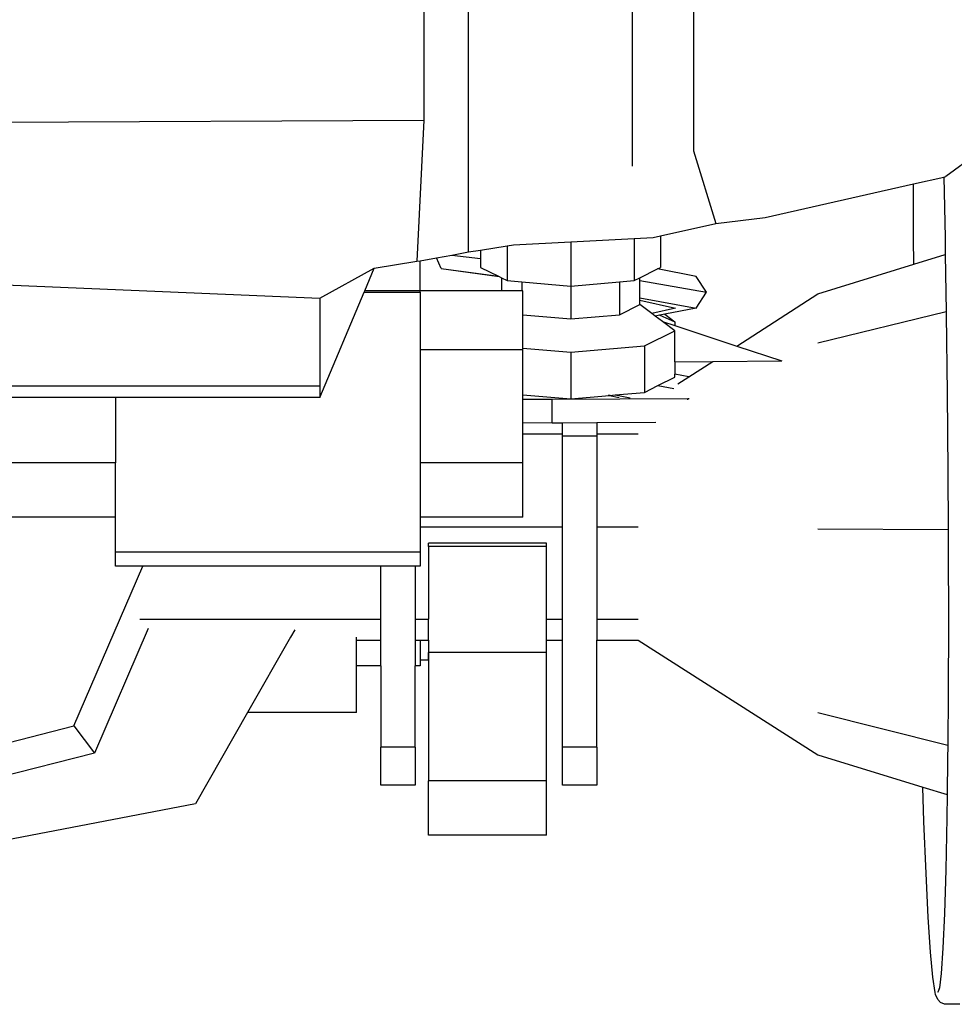
# Model space of a CAD drawing. Units: millimetres. Extents: x 957 to 13361, y -2560 to 3606.
# Drawn here: x 9219 to 9735, y -2102 to -1559 of the extents above; entities that cross this region are included whole.
import ezdxf

# ---------------------------------------------------------------- set-up
doc = ezdxf.new("R2010")
doc.units = ezdxf.units.MM
doc.layers.add('Edges', color=7, linetype='Continuous')

# ---------------------------------------------------------------- blocks, each defined once
blk = doc.blocks.new('Toyota 4Runner TRD fr')
at = {"layer": 'Edges'}
for p, q in [((724.86, -297.33), (724.86, -470.03)), ((600.68, -525.89), (600.68, -301.88)), ((690.93, -305.31), (690.93, -478.6)), ((575.98, -351.99), (575.98, -453.17)), ((256.56, -454.66), (575.98, -453.17)), ((575.98, -453.17), (572.1, -531.01)), ((724.86, -470.03), (737.02, -510.22)), ((881.46, -471.52), (864.07, -484.32)), ((764.26, -506.93), (846.21, -488.37)), ((846.21, -488.37), (862.9, -484.59)), ((846.25, -518.38), (846.21, -488.37)), ((862.9, -484.59), (864.07, -484.32)), ((862.9, -484.59), (863.56, -517.98)), ((706.66, -517.06), (737.02, -510.22)), ((737.02, -510.22), (764.26, -506.93)), ((625.37, -521.87), (657, -520.28)), ((657, -520.28), (692.12, -518.52)), ((657, -520.28), (657, -544.69)), ((692.12, -518.52), (702.54, -517.99)), ((692.12, -518.52), (692.12, -541.68)), ((702.54, -517.99), (706.66, -517.06)), ((706.66, -517.06), (706.66, -534.4)), ((846.32, -532.62), (846.25, -518.38)), ((863.56, -517.98), (863.7, -527.25)), ((591.34, -527.57), (600.68, -525.89)), ((600.68, -525.89), (607.33, -524.81)), ((607.33, -524.81), (621.88, -522.44)), ((607.33, -524.81), (607.33, -529.58)), ((621.88, -522.44), (625.37, -521.87)), ((621.88, -522.44), (621.88, -541.68)), ((548.62, -534.83), (572.1, -531.01)), ((572.1, -531.01), (573.91, -530.69)), ((573.91, -530.69), (583.01, -529.06)), ((573.91, -547.3), (573.91, -530.69)), ((583.01, -529.06), (591.34, -527.57)), ((585.62, -535.02), (583.01, -529.06)), ((591.34, -527.57), (607.33, -529.58)), ((607.33, -529.58), (607.33, -534.4)), ((846.32, -532.62), (863.7, -527.25)), ((863.7, -527.25), (864.2, -558.72)), ((518.54, -551.39), (548.62, -534.83)), ((543.36, -547.3), (548.62, -534.83)), ((585.62, -535.02), (617.48, -539.48)), ((585.62, -535.02), (617.14, -539.31)), ((607.33, -534.4), (617.14, -539.31)), ((695.21, -540.13), (704.96, -535.25)), ((704.96, -535.25), (706.66, -534.4)), ((726.23, -539.39), (704.96, -535.25)), ((793.33, -549.03), (846.32, -532.62)), ((256.56, -540.34), (518.54, -551.39)), ((617.14, -539.31), (617.48, -539.48)), ((617.48, -539.48), (618.79, -540.13)), ((618.79, -540.13), (618.79, -547.3)), ((618.79, -540.13), (621.88, -541.68)), ((621.88, -541.68), (629.98, -542.37)), ((629.98, -542.37), (629.98, -547.3)), ((629.98, -542.37), (657, -544.69)), ((657, -544.69), (684.01, -542.37)), ((684.01, -542.37), (692.12, -541.68)), ((684.01, -542.37), (684.01, -560.54)), ((692.12, -541.68), (695.21, -540.13)), ((695.21, -541.68), (695.21, -540.13)), ((695.21, -541.68), (731.89, -548.13)), ((695.21, -551.1), (695.21, -541.68)), ((731.89, -548.13), (726.23, -539.39)), ((518.54, -606.16), (543.02, -548.12)), ((543.02, -548.12), (543.36, -547.3)), ((543.02, -548.12), (573.91, -548.12)), ((573.91, -547.3), (543.36, -547.3)), ((573.91, -548.12), (573.91, -547.3)), ((618.79, -547.3), (573.91, -547.3)), ((573.91, -548.12), (573.91, -579.85)), ((629.98, -547.3), (618.79, -547.3)), ((630.6, -547.3), (629.98, -547.3)), ((630.6, -560.6), (630.6, -547.3)), ((657, -544.69), (657, -562.86)), ((726.23, -556.87), (731.89, -548.13)), ((518.54, -551.39), (518.54, -599.86)), ((695.21, -551.1), (726.23, -556.87)), ((695.21, -552.53), (695.21, -551.1)), ((695.21, -552.53), (714.92, -556.87)), ((695.21, -554.95), (695.21, -552.53)), ((748.62, -577.79), (793.33, -549.03)), ((684.01, -560.54), (695.21, -554.95)), ((701.86, -559.91), (695.21, -554.95)), ((714.92, -556.87), (701.86, -559.91)), ((726.23, -556.87), (708.97, -560.24)), ((793.33, -576.01), (864.2, -558.72)), ((864.2, -558.72), (864.23, -560.46)), ((630.6, -560.6), (657, -562.86)), ((630.6, -578.97), (630.6, -560.6)), ((657, -562.86), (684.01, -560.54)), ((703.68, -561.27), (701.86, -559.91)), ((706.14, -560.79), (703.68, -561.27)), ((707.63, -564.21), (703.68, -561.27)), ((705.83, -560.65), (706.14, -560.79)), ((708.97, -560.24), (706.14, -560.79)), ((706.14, -560.79), (714.49, -564.38)), ((707.63, -564.21), (714.49, -566.48)), ((714.49, -569.33), (707.63, -564.21)), ((708.79, -560.11), (708.97, -560.24)), ((708.97, -560.24), (714.49, -564.38)), ((714.49, -564.38), (714.49, -566.48)), ((864.23, -560.46), (864.75, -603.7)), ((697.65, -577.75), (714.49, -569.33)), ((714.49, -566.48), (748.62, -577.79)), ((714.49, -586.44), (714.49, -569.33)), ((630.6, -579.85), (573.91, -579.85)), ((573.91, -579.85), (573.91, -642.3)), ((630.6, -604.62), (630.6, -579.85)), ((630.6, -578.97), (657, -581.24)), ((630.6, -579.85), (630.6, -578.97)), ((657, -581.24), (697.65, -577.75)), ((697.65, -577.75), (697.65, -603.4)), ((748.62, -577.79), (773.55, -586.04)), ((657, -581.24), (657, -606.89)), ((714.49, -586.44), (735.39, -586.3)), ((714.49, -586.44), (714.49, -593.31)), ((722.17, -594.81), (735.39, -586.3)), ((735.39, -586.3), (773.55, -586.04)), ((705.17, -599.64), (714.49, -594.98)), ((722.17, -594.81), (714.49, -593.31)), ((714.49, -594.98), (714.49, -593.31)), ((716.18, -598.66), (722.17, -594.81)), ((518.54, -599.86), (-522.04, -599.86)), ((518.54, -599.86), (518.54, -606.16)), ((697.65, -603.4), (705.17, -599.64)), ((705.17, -599.64), (713.99, -601.19)), ((405.76, -606.16), (-202.43, -606.16)), ((518.54, -606.16), (405.76, -606.16)), ((405.76, -606.16), (405.76, -642.3)), ((630.6, -604.62), (657, -606.89)), ((630.6, -607.02), (630.6, -604.62)), ((630.6, -607.02), (646.78, -607.12)), ((630.6, -620.04), (630.6, -607.02)), ((646.78, -607.12), (721.64, -606.66)), ((646.78, -620.14), (646.78, -607.12)), ((657, -606.89), (678.47, -605.04)), ((678.71, -605.1), (677.69, -605.11)), ((678.47, -605.04), (681.6, -604.78)), ((678.47, -605.04), (683.69, -606.19)), ((681.6, -604.78), (697.65, -603.4)), ((681.6, -604.78), (689.79, -606.3)), ((721.64, -606.66), (722.42, -606.64)), ((721.64, -607.52), (721.64, -606.66)), ((864.75, -603.7), (865.13, -646.94)), ((630.6, -620.04), (646.78, -620.14)), ((630.6, -626.24), (630.6, -620.04)), ((646.78, -620.14), (652.45, -620.11)), ((652.45, -620.11), (671.49, -619.99)), ((652.45, -626.24), (652.45, -620.11)), ((671.49, -619.99), (704.07, -619.79)), ((671.49, -619.99), (671.49, -626.24)), ((630.6, -626.24), (652.45, -626.24)), ((630.6, -642.3), (630.6, -626.24)), ((652.45, -627.44), (652.45, -626.24)), ((671.49, -627.44), (652.45, -627.44)), ((652.45, -677.72), (652.45, -627.44)), ((671.49, -626.24), (694.32, -626.24)), ((671.49, -626.24), (671.49, -627.44)), ((671.49, -627.44), (671.49, -677.72)), ((405.76, -642.3), (-202.43, -642.3)), ((405.76, -672.2), (405.76, -642.3)), ((630.6, -642.3), (573.91, -642.3)), ((573.91, -642.3), (573.91, -672.2)), ((630.6, -672.2), (630.6, -642.3)), ((865.13, -646.94), (865.29, -679.15)), ((405.76, -672.2), (191.13, -672.2)), ((405.76, -691.46), (405.76, -672.2)), ((630.6, -672.2), (573.91, -672.2)), ((573.91, -672.2), (573.91, -677.72)), ((652.45, -677.72), (573.91, -677.72)), ((573.91, -677.72), (573.91, -691.46)), ((652.45, -728.39), (652.45, -677.72)), ((694.32, -677.72), (671.49, -677.72)), ((671.49, -677.72), (671.49, -728.39)), ((865.29, -679.15), (793.33, -678.78)), ((865.29, -679.15), (865.34, -689.44)), ((865.65, -679.15), (865.34, -679.15)), ((643.75, -686.45), (578.59, -686.45)), ((578.59, -688.41), (578.59, -686.45)), ((643.75, -688.41), (578.59, -688.41)), ((578.59, -688.41), (578.59, -728.39)), ((643.75, -688.41), (643.75, -686.45)), ((643.75, -728.39), (643.75, -688.41)), ((865.34, -689.44), (865.4, -730.49)), ((573.91, -691.46), (405.76, -691.46)), ((405.76, -699.31), (405.76, -691.46)), ((573.91, -691.46), (573.91, -699.31)), ((382.92, -787.39), (420.87, -699.31)), ((420.87, -699.31), (405.76, -699.31)), ((552.21, -699.31), (420.87, -699.31)), ((571.25, -699.31), (552.21, -699.31)), ((552.21, -728.39), (552.21, -699.31)), ((573.91, -699.31), (571.25, -699.31)), ((571.25, -699.31), (571.25, -728.39)), ((419.22, -728.39), (552.21, -728.39)), ((552.21, -740.1), (552.21, -728.39)), ((571.25, -728.39), (578.59, -728.39)), ((571.25, -728.39), (571.25, -740.1)), ((578.59, -740.1), (578.59, -728.39)), ((643.75, -728.39), (652.45, -728.39)), ((643.75, -740.1), (643.75, -728.39)), ((652.45, -740.1), (652.45, -728.39)), ((671.49, -728.39), (694.32, -728.39)), ((671.49, -728.39), (671.49, -740.1)), ((865.4, -730.49), (865.29, -769.38)), ((423.93, -733.56), (394.31, -802.32)), ((502.49, -738.49), (478.76, -780.04)), ((504.81, -734.43), (502.49, -738.49)), ((538.83, -740.1), (538.83, -738.49)), ((538.83, -740.1), (552.21, -740.1)), ((538.83, -754.13), (538.83, -740.1)), ((552.21, -754.13), (552.21, -740.1)), ((571.25, -740.1), (573.91, -740.1)), ((571.25, -740.1), (571.25, -754.13)), ((573.91, -740.1), (573.91, -751.05)), ((573.91, -740.1), (578.59, -740.1)), ((578.59, -740.1), (578.59, -746.83)), ((643.75, -740.1), (652.45, -740.1)), ((643.75, -746.83), (643.75, -740.1)), ((652.45, -799.14), (652.45, -740.1)), ((671.49, -740.1), (694.32, -740.1)), ((671.49, -799.14), (671.49, -740.1)), ((694.32, -740.1), (793.33, -803.33)), ((643.75, -746.83), (578.59, -746.83)), ((578.59, -751.05), (578.59, -746.83)), ((578.59, -746.83), (578.59, -763.39)), ((643.75, -817.73), (643.75, -746.83)), ((552.21, -754.13), (538.83, -754.13)), ((538.83, -780.04), (538.83, -754.13)), ((552.21, -754.13), (552.21, -799.14)), ((573.91, -754.13), (571.25, -754.13)), ((571.25, -799.14), (571.25, -754.13)), ((578.59, -751.05), (573.91, -751.05)), ((573.91, -751.05), (573.91, -754.13)), ((578.59, -751.05), (578.59, -817.73)), ((578.59, -751.05), (578.59, -789.92)), ((865.29, -769.38), (865.07, -797.92)), ((478.76, -780.04), (450.07, -830.28)), ((538.83, -780.04), (478.76, -780.04)), ((793.33, -779.94), (865.07, -797.92)), ((276.48, -814.55), (382.92, -787.39)), ((382.92, -787.39), (394.31, -802.32)), ((865.07, -797.92), (865.01, -805.44)), ((865.13, -797.93), (865.45, -798.01)), ((394.31, -802.32), (272.42, -833.42)), ((571.25, -799.14), (552.21, -799.14)), ((552.21, -820.05), (552.21, -799.14)), ((571.25, -799.14), (571.25, -820.05)), ((671.49, -799.14), (652.45, -799.14)), ((652.45, -820.05), (652.45, -799.14)), ((671.49, -799.14), (671.49, -820.05)), ((793.33, -803.33), (851.29, -821.13)), ((865.01, -805.44), (864.75, -825.27)), ((571.25, -820.05), (552.21, -820.05)), ((643.75, -817.73), (578.59, -817.73)), ((578.59, -847.71), (578.59, -817.73)), ((643.75, -847.71), (643.75, -817.73)), ((671.49, -820.05), (652.45, -820.05)), ((851.93, -840.04), (851.29, -821.13)), ((851.29, -821.13), (864.75, -825.27)), ((864.75, -825.27), (864.58, -838.06)), ((864.82, -825.29), (865.14, -825.39)), ((450.07, -830.28), (252.52, -868.3)), ((853.12, -868.73), (851.93, -840.04)), ((864.58, -838.06), (864, -866.67)), ((643.75, -847.71), (578.59, -847.71)), ((854.35, -892.89), (853.12, -868.73)), ((864, -866.67), (863.28, -890.79)), ((863.28, -890.79), (862.44, -910.01)), ((855.6, -912.11), (854.35, -892.89)), ((856.86, -926.06), (855.6, -912.11)), ((862.44, -910.01), (861.48, -923.99)), ((858.1, -934.5), (856.86, -926.06)), ((861.48, -923.99), (860.49, -931.89)), ((860.49, -931.89), (859.55, -934.3)), ((859.55, -934.3), (859.85, -933.95)), ((860.49, -931.89), (860.42, -932.51)), ((858.39, -935.58), (858.1, -934.5)), ((859.59, -938.38), (858.39, -935.58)), ((861.07, -940.02), (859.59, -938.38)), ((863.2, -940.94), (861.07, -940.02)), ((871.73, -940.86), (863.2, -940.94))]:
    blk.add_line(p, q, dxfattribs=at)

msp = doc.modelspace()

# ---------------------------------------------------------------- block references
msp.add_blockref('Toyota 4Runner TRD fr', (8866.34, -1161.1))

doc.saveas('drawing.dxf')
